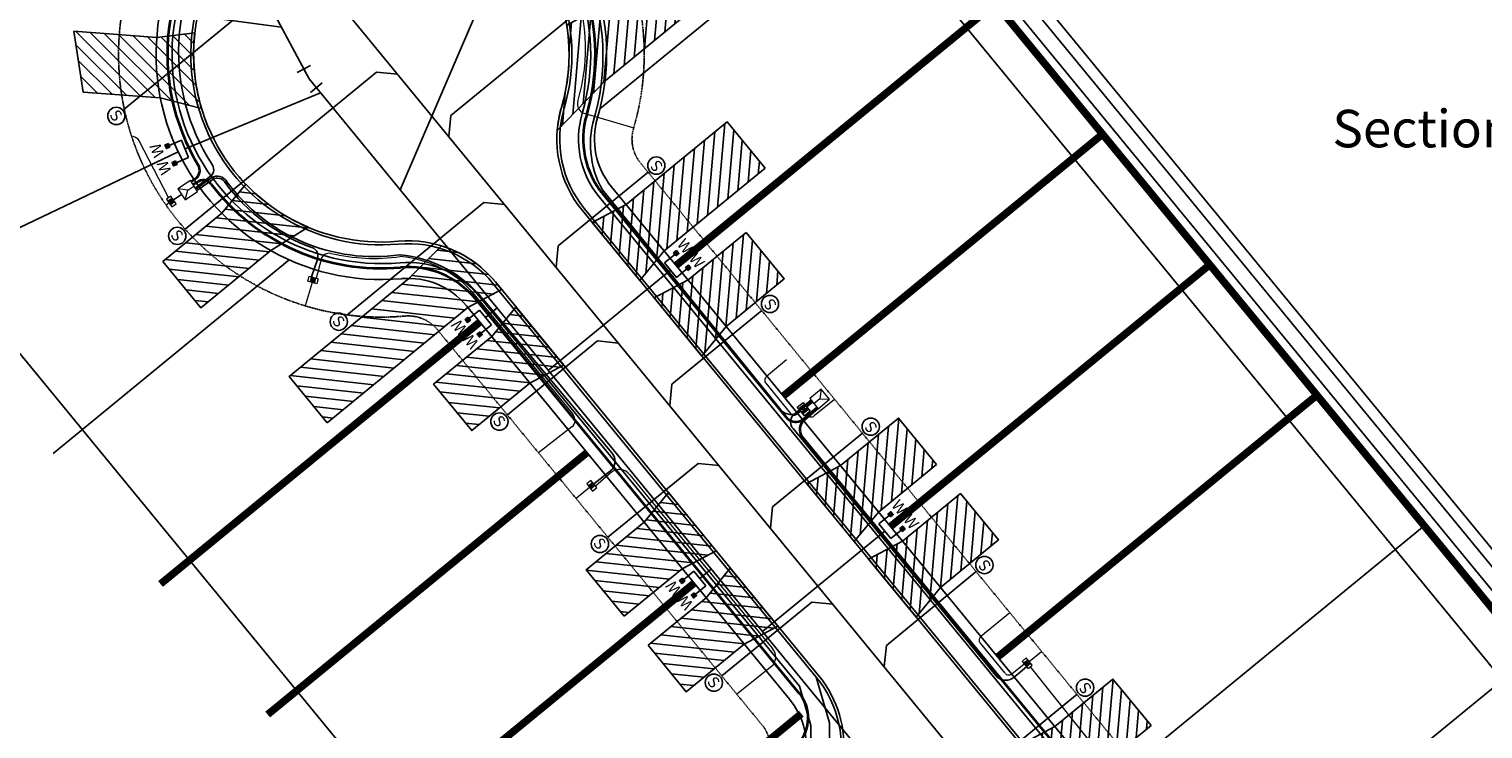
# Model space of a CAD drawing. Units: feet. Extents: x 1929422 to 1935828, y 13923122 to 13929804.
# Drawn here: x 1931890 to 1932277, y 13928539 to 13928725 of the extents above; entities that cross this region are included whole.
import ezdxf
from ezdxf.enums import TextEntityAlignment as Align

# ---------------------------------------------------------------- set-up
doc = ezdxf.new("R2010")
doc.units = ezdxf.units.FT
doc.header["$MEASUREMENT"] = 0
doc.linetypes.add('HIDDEN2', pattern=[0.1875, 0.125, -0.0625])
for name, color, linetype in [('CP-CONC-SWLK-U1', 1, 'Continuous'), ('CP-DRAIN-U1', 5, 'Continuous'), ('CP-DRIVEWAY-U1', 1, 'Continuous'), ('CP-ESMT-U1', 2, 'HIDDEN2'), ('CP-FOC-U1', 2, 'Continuous'), ('CP-LOT LINES-U1', 2, 'Continuous'), ('CP-RET-WALL', 3, 'HIDDEN2'), ('CP-ROAD-ROW-U1', 4, 'Continuous'), ('CP-SSWR-LINE-U1', 6, 'Continuous'), ('CP-SSWR-SRVC-U1', 3, 'Continuous'), ('CP-WATR-LINE-U1', 5, 'Continuous'), ('CP-WATR-SRVC-U1', 2, 'Continuous'), ('CP-WATR-STRC-U1', 2, 'Continuous')]:
    doc.layers.add(name, color=color, linetype=linetype)
for name, color, linetype, lineweight in [('kpub1ph', 142, 'UG_Electric_1PH', 35), ('kpubhandhole', 7, 'UG_Service_1-0', 35), ('kpubsec', 244, 'UG_Secondary_500', 25), ('kpubsecb', 244, 'UG_Secondary_350', 25), ('kpubserv', 132, 'UG_Service_1-0', 20), ('kpubswitchgear', 7, 'Continuous', 25), ('kpubvault', 7, 'Continuous', 20), ('kpubxfmr', 7, 'Continuous', 20)]:
    doc.layers.add(name, color=color, linetype=linetype, lineweight=lineweight)
doc.styles.add('ARIAL', font='ariali.ttf')
doc.styles.add('KFW - ARIAL', font='ariali.ttf')
doc.styles.get("Standard").update_dxf_attribs({"font": 'ariali.ttf'})
doc.linetypes.add('UG_Electric_1PH', pattern='A,0.5,-0.2,["UE-1",Standard,S=0.1,R=0,X=-0.1,Y=-0.05],-0.4', length=1.1)
doc.linetypes.add('UG_Secondary_350', pattern='A,0.5,-0.1,["350",Standard,S=0.1,R=0,X=-0.1,Y=-0.05],-0.2', length=0.8)
doc.linetypes.add('UG_Secondary_500', pattern='A,0.5,-0.1,["500",Standard,S=0.1,R=0,X=-0.1,Y=-0.05],-0.2', length=0.8)
doc.linetypes.add('UG_Service_1-0', pattern='A,0.5,-0.1,["1/0",Standard,S=0.1,R=0,X=-0.1,Y=-0.05],-0.22', length=0.82)
pattern_1 = [(85, (-286.4215, 1073.6846), (-2.4901407728, 0.2178590882), [])]
pattern_2 = [(85, (-343.514, 1143.2418), (-2.4901407728, 0.2178590882), [])]
pattern_3 = [(173.7581314, (15969082.7075, 13108720.5604), (0.27177673415, 2.48483421126), [])]
pattern_4 = [(173.7581314, (15969025.615, 13108790.1176), (0.27177673415, 2.48483421126), [])]

# ---------------------------------------------------------------- blocks, each defined once
blk = doc.blocks.new('*U52')
for p, q in [((-1.69, 3.19), (2.29, 2.78)), ((0, 0), (0.3, 2.98)), ((0.28, -2.99), (0, 0)), ((-1.71, -3.18), (2.28, -2.8))]:
    blk.add_line(p, q)
blk = doc.blocks.new('*U178')
for p in [(-4, 0), (0, -35)]:
    blk.add_line(p, (0, -4))
blk.add_circle((-0.03, -37.77), 2.3)
at = {"style": 'ARIAL'}
blk.add_text('S', height=3, rotation=360, dxfattribs=at).set_placement((-0.19, -39.22), align=Align.CENTER)
blk = doc.blocks.new('*U179')
for p in [(-4, 0), (0, -35)]:
    blk.add_line(p, (0, -4))
blk.add_circle((-0.03, -37.77), 2.3)
at = {"style": 'ARIAL'}
blk.add_text('S', height=3, rotation=360, dxfattribs=at).set_placement((-0.19, -39.22), align=Align.CENTER)
blk = doc.blocks.new('*U125')
for points in [[(-0.04, 0.051), (-0.06, 0.051), (-0.06, 0.071), (-0.04, 0.071)], [(0.06, 0.051), (0.04, 0.051), (0.04, 0.071), (0.06, 0.071)]]:
    blk.add_hatch(color=256).paths.add_polyline_path(points)
for p, q in [((-0.05, -0.02), (-0.05, 0.051)), ((0.05, -0.02), (0.05, 0.051)), ((-0.05, -0.02), (0.05, -0.02)), ((0, -0.02), (0, -0.8608))]:
    blk.add_line(p, q)
for points in [[(-0.04, 0.051), (-0.06, 0.051), (-0.06, 0.071), (-0.04, 0.071)], [(0.06, 0.051), (0.04, 0.051), (0.04, 0.071), (0.06, 0.071)]]:
    blk.add_lwpolyline(points, close=True)
at = {"style": 'KFW - ARIAL'}
for p in [(-0.05, 0.0912), (0.05, 0.0912)]:
    blk.add_text('W', height=0.06, dxfattribs=at).set_placement(p, align=Align.CENTER)
blk = doc.blocks.new('*U180')
for points in [[(-0.04, 0.051), (-0.06, 0.051), (-0.06, 0.071), (-0.04, 0.071)], [(0.06, 0.051), (0.04, 0.051), (0.04, 0.071), (0.06, 0.071)]]:
    blk.add_hatch(color=256).paths.add_polyline_path(points)
for p, q in [((-0.05, -0.02), (-0.05, 0.051)), ((0.05, -0.02), (0.05, 0.051)), ((-0.05, -0.02), (0.05, -0.02)), ((0, -0.02), (0, -0.1008))]:
    blk.add_line(p, q)
for points in [[(-0.04, 0.051), (-0.06, 0.051), (-0.06, 0.071), (-0.04, 0.071)], [(0.06, 0.051), (0.04, 0.051), (0.04, 0.071), (0.06, 0.071)]]:
    blk.add_lwpolyline(points, close=True)
at = {"style": 'KFW - ARIAL'}
for p in [(-0.05, 0.0912), (0.05, 0.0912)]:
    blk.add_text('W', height=0.06, dxfattribs=at).set_placement(p, align=Align.CENTER)
blk = doc.blocks.new('*U181')
for p in [(4, 0), (0, -35.06)]:
    blk.add_line(p, (0, -4))
blk.add_circle((0.03, -37.82), 2.3)
at = {"style": 'ARIAL'}
blk.add_text('S', height=3, dxfattribs=at).set_placement((-0.11, -39.27), align=Align.CENTER)
blk = doc.blocks.new('*U182')
for p in [(4, 0), (0, -51.24)]:
    blk.add_line(p, (0, -4))
blk.add_circle((0.03, -54), 2.3)
at = {"style": 'ARIAL'}
blk.add_text('S', height=3, dxfattribs=at).set_placement((-0.11, -55.45), align=Align.CENTER)
blk = doc.blocks.new('*U184')
for points in [[(-0.04, 0.051), (-0.06, 0.051), (-0.06, 0.071), (-0.04, 0.071)], [(0.06, 0.051), (0.04, 0.051), (0.04, 0.071), (0.06, 0.071)]]:
    blk.add_hatch(color=256).paths.add_polyline_path(points)
for p, q in [((-0.05, -0.02), (-0.05, 0.051)), ((0.05, -0.02), (0.05, 0.051)), ((-0.05, -0.02), (0.05, -0.02)), ((0, -0.02), (0, -0.8016))]:
    blk.add_line(p, q)
for points in [[(-0.04, 0.051), (-0.06, 0.051), (-0.06, 0.071), (-0.04, 0.071)], [(0.06, 0.051), (0.04, 0.051), (0.04, 0.071), (0.06, 0.071)]]:
    blk.add_lwpolyline(points, close=True)
at = {"style": 'KFW - ARIAL'}
for p in [(-0.05, 0.0912), (0.05, 0.0912)]:
    blk.add_text('W', height=0.06, dxfattribs=at).set_placement(p, align=Align.CENTER)
blk = doc.blocks.new('*U185')
h = blk.add_hatch(color=256)
h.dxf.hatch_style = 1
h.paths.add_polyline_path([(-0.04, 0.07), (-0.06, 0.07), (-0.06, 0.05), (-0.04, 0.05)])
blk.add_line((-0.05, -0.636), (-0.05, 0.05))
blk.add_lwpolyline([(-0.06, 0.05), (-0.04, 0.05), (-0.04, 0.07), (-0.06, 0.07)], close=True)
at = {"style": 'KFW - ARIAL'}
blk.add_text('W', height=0.06, dxfattribs=at).set_placement((-0.05, 0.09), align=Align.CENTER)
blk = doc.blocks.new('*U187')
for p in [(-4, 0), (0, -65.67)]:
    blk.add_line(p, (0, -4))
blk.add_circle((-0.03, -68.44), 2.3)
at = {"style": 'ARIAL'}
blk.add_text('S', height=3, rotation=360, dxfattribs=at).set_placement((-0.19, -69.89), align=Align.CENTER)
blk = doc.blocks.new('*U369')
for p in [(4, 0), (0, -62.18)]:
    blk.add_line(p, (0, -4))
blk.add_circle((0.03, -64.95), 2.3)
at = {"style": 'ARIAL'}
blk.add_text('S', height=3, dxfattribs=at).set_placement((-0.11, -66.4), align=Align.CENTER)
blk = doc.blocks.new('*U370')
for p in [(4, 0), (0, -69.93)]:
    blk.add_line(p, (0, -4))
blk.add_circle((0.03, -72.69), 2.3)
at = {"style": 'ARIAL'}
blk.add_text('S', height=3, dxfattribs=at).set_placement((-0.11, -74.14), align=Align.CENTER)
blk = doc.blocks.new('1PH_TRANSFORMER')
at = {"linetype": 'Continuous', "lineweight": 20, "ltscale": 100}
for p, q in [((0, 48), (21, 24)), ((21, 24), (42, 48)), ((21, 24), (21, 0))]:
    blk.add_line(p, q, dxfattribs=at)
blk.add_lwpolyline([(0, 0), (42, 0), (42, 48), (0, 48)], close=True, dxfattribs=at)
blk = doc.blocks.new('handhole')
at = {"layer": 'kpubhandhole', "linetype": 'Continuous', "lineweight": 20, "ltscale": 100}
h = blk.add_hatch(color=256, dxfattribs=at)
h.dxf.hatch_style = 1
h.paths.add_polyline_path([(12.8, -6.3), (12.8, -1.9), (8.3, -1.9), (8.4, -15.1), (12.9, -15.1), (12.9, -10.8), (17.3, -10.8), (17.3, -15.1), (21.6, -15.1), (21.6, -1.8), (17.2, -1.8), (17.2, -6.2)])
at = {"linetype": 'Continuous', "lineweight": 20, "ltscale": 100}
blk.add_lwpolyline([(0, 0), (0, -17), (30, -17), (30, 0)], close=True, dxfattribs=at)
at = {"layer": 'kpubhandhole', "linetype": 'Continuous', "lineweight": 20, "ltscale": 100, "flags": 128}
blk.add_lwpolyline([(21.6, -1.8), (17.2, -1.8), (17.2, -6.2), (12.8, -6.3), (12.8, -1.9), (8.3, -1.9), (8.4, -15.1), (12.9, -15.1), (12.9, -10.8), (17.3, -10.8), (17.3, -15.1), (21.6, -15.1)], close=True, dxfattribs=at)

msp = doc.modelspace()

# ---------------------------------------------------------------- hatches: boundary and pattern name
at = {"layer": 'CP-DRIVEWAY-U1'}
h = msp.add_hatch(dxfattribs=at)
h.set_pattern_fill('ANSI31', color=2, scale=19.997222, angle=40)
h.set_pattern_definition([(85, (0, 0), (-2.4901407728, 0.2178590882), [])])
edge = h.paths.add_edge_path()
edge.add_line((1932062.44, 13928747.81), (1932072.59, 13928735.44))
edge.add_line((1932072.59, 13928735.44), (1932043.25, 13928711.36))
edge.add_line((1932043.25, 13928711.36), (1932030.51, 13928698.15))
edge.add_arc((1932060.42, 13928695.86), 30, 163.6079, 175.617, ccw=False)
edge.add_arc((1931983.68, 13928718.43), 49.99, 343.6079, 369.0221)
edge.add_line((1932033.05, 13928726.27), (1932042.28, 13928731.26))
edge.add_line((1932042.28, 13928731.26), (1932062.44, 13928747.81))
h = msp.add_hatch(dxfattribs=at)
h.set_pattern_fill('ANSI31', color=2, scale=19.997222, angle=90)
h.set_pattern_definition([(135, (0, 0), (-1.76752137903, -1.76752137903), [])])
edge = h.paths.add_edge_path()
edge.add_line((1931901.8, 13928724.65), (1931923.86, 13928722.97))
edge.add_line((1931923.86, 13928722.97), (1931933.98, 13928724.21))
edge.add_arc((1931984.65, 13928718.62), 50.97, 173.7019, 196.6454)
edge.add_line((1931935.81, 13928704.02), (1931924.81, 13928706.86))
edge.add_line((1931924.81, 13928706.86), (1931904.3, 13928708.41))
edge.add_line((1931904.3, 13928708.41), (1931901.8, 13928724.65))
h = msp.add_hatch(dxfattribs=at)
h.set_pattern_fill('ANSI31', color=2, scale=19.997222, angle=40)
h.set_pattern_definition(pattern_2)
h.paths.add_polyline_path([(1932085.89, 13928688.14), (1932059, 13928666.07), (1932052.54, 13928658.18), (1932039.85, 13928673.63), (1932048.85, 13928678.43), (1932075.74, 13928700.5)])
h = msp.add_hatch(dxfattribs=at)
h.set_pattern_fill('ANSI31', color=2, scale=19.997222, angle=40)
h.set_pattern_definition([(173.7581314, (15968953.5138, 13108822.82), (0.27177673415, 2.48483421126), [])])
edge = h.paths.add_edge_path()
edge.add_line((1931925.5, 13928663.26), (1931941.16, 13928676.11))
edge.add_line((1931941.16, 13928676.11), (1931947.55, 13928683.88))
edge.add_arc((1931983.68, 13928718.43), 49.99, 223.7207, 247.0463)
edge.add_line((1931964.18, 13928672.4), (1931954.25, 13928666.16))
edge.add_line((1931954.25, 13928666.16), (1931935.65, 13928650.89))
edge.add_line((1931935.65, 13928650.89), (1931925.5, 13928663.26))
h = msp.add_hatch(dxfattribs=at)
h.set_pattern_fill('ANSI31', color=2, scale=19.997222, angle=40)
h.set_pattern_definition(pattern_2)
h.paths.add_polyline_path([(1932080.8, 13928671.02), (1932065.34, 13928658.34), (1932056.35, 13928653.54), (1932069.03, 13928638.08), (1932075.49, 13928645.97), (1932090.95, 13928658.66)])
h = msp.add_hatch(dxfattribs=at)
h.set_pattern_fill('ANSI31', color=2, scale=19.997222, angle=40)
h.set_pattern_definition(pattern_4)
edge = h.paths.add_edge_path()
edge.add_line((1931969.29, 13928620.25), (1932006.71, 13928650.97))
edge.add_line((1932006.71, 13928650.97), (1932015.71, 13928655.77))
edge.add_line((1932015.71, 13928655.77), (1932014.04, 13928657.8))
edge.add_arc((1931990.86, 13928638.77), 30, 39.3791, 72.9303)
edge.add_line((1931999.66, 13928667.44), (1931990.99, 13928658.76))
edge.add_line((1931990.99, 13928658.76), (1931959.14, 13928632.62))
edge.add_line((1931959.14, 13928632.62), (1931969.29, 13928620.25))
h = msp.add_hatch(dxfattribs=at)
h.set_pattern_fill('ANSI31', color=2, scale=19.997222, angle=40)
h.set_pattern_definition(pattern_4)
h.paths.add_polyline_path([(1931997.6, 13928630.55), (1932013.06, 13928643.24), (1932019.52, 13928651.13), (1932032.2, 13928635.67), (1932023.21, 13928630.87), (1932007.75, 13928618.19)])
h = msp.add_hatch(dxfattribs=at)
h.set_pattern_fill('ANSI31', color=2, scale=19.997222, angle=40)
h.set_pattern_definition(pattern_1)
h.paths.add_polyline_path([(1932131.55, 13928609.2), (1932116.09, 13928596.51), (1932109.63, 13928588.62), (1932096.94, 13928604.08), (1932105.94, 13928608.87), (1932121.4, 13928621.56)])
h = msp.add_hatch(dxfattribs=at)
h.set_pattern_fill('ANSI31', color=2, scale=19.997222, angle=40)
h.set_pattern_definition(pattern_3)
h.paths.add_polyline_path([(1932048.35, 13928568.73), (1932063.8, 13928581.41), (1932072.8, 13928586.21), (1932060.11, 13928601.67), (1932053.66, 13928593.78), (1932038.2, 13928581.09)])
h = msp.add_hatch(dxfattribs=at)
h.set_pattern_fill('ANSI31', color=2, scale=19.997222, angle=40)
h.set_pattern_definition(pattern_1)
h.paths.add_polyline_path([(1932137.89, 13928601.47), (1932122.44, 13928588.78), (1932113.44, 13928583.98), (1932126.12, 13928568.52), (1932132.58, 13928576.41), (1932148.04, 13928589.1)])
h = msp.add_hatch(dxfattribs=at)
h.set_pattern_fill('ANSI31', color=2, scale=19.997222, angle=40)
h.set_pattern_definition(pattern_3)
h.paths.add_polyline_path([(1932054.69, 13928561), (1932070.15, 13928573.68), (1932076.61, 13928581.57), (1932089.3, 13928566.11), (1932080.3, 13928561.32), (1932064.84, 13928548.63)])
h = msp.add_hatch(dxfattribs=at)
h.set_pattern_fill('ANSI31', color=2, scale=19.997222, angle=40)
h.set_pattern_definition([(85, (-229.329, 1004.1274), (-2.4901407728, 0.2178590882), [])])
h.paths.add_polyline_path([(1932188.64, 13928539.64), (1932173.18, 13928526.95), (1932166.72, 13928519.06), (1932154.04, 13928534.52), (1932163.03, 13928539.32), (1932178.49, 13928552)])
at = {"layer": 'kpubhandhole', "linetype": 'Continuous', "lineweight": 20, "ltscale": 100}
h = msp.add_hatch(color=256, dxfattribs=at)
h.dxf.hatch_style = 1
h.paths.add_polyline_path([(1932096.2, 13928624.33), (1932096.63, 13928624.68), (1932096.27, 13928625.12), (1932094.96, 13928624.05), (1932095.33, 13928623.6), (1932095.76, 13928623.96), (1932096.12, 13928623.52), (1932095.69, 13928623.17), (1932096.04, 13928622.74), (1932097.35, 13928623.82), (1932096.99, 13928624.25), (1932096.56, 13928623.89)])

# ---------------------------------------------------------------- linework, layer by layer
at = {"layer": 'CP-CONC-SWLK-U1'}
for p, q in [((1932680.19, 13927902.55), (1932041.67, 13928680.47)), ((1932677.23, 13927898.28), (1932037.81, 13928677.3)), ((1932099.51, 13928552.49), (1932013.46, 13928657.32))]:
    msp.add_line(p, q, dxfattribs=at)
at = {"layer": 'CP-CONC-SWLK-U1', "ltscale": 10}
for points in [[(1932095.29, 13928526.19), (1932097.97, 13928529.46), (1932098.04, 13928539.63), (1932094.99, 13928550.11), (1932009.6, 13928654.15)], [(1932102.95, 13928527.66), (1932103.04, 13928540.33), (1932099.51, 13928552.49)]]:
    msp.add_lwpolyline(points, dxfattribs=at)
at = {"layer": 'CP-CONC-SWLK-U1'}
for centre, radius, start, end in [((1931983.68, 13928718.43), 55.74, 343.6079, 275.1502), ((1931983.68, 13928718.43), 50.74, 343.6079, 275.1502), ((1932060.42, 13928695.86), 29.25, 163.6079, 219.3791), ((1932060.42, 13928695.86), 24.25, 163.6079, 219.3791), ((1931990.86, 13928638.77), 29.25, 39.3791, 95.1502), ((1931990.86, 13928638.77), 24.25, 39.3791, 95.1502), ((1932076.9, 13928533.94), 29.25, 344.6915, 39.3791)]:
    msp.add_arc(centre, radius, start, end, dxfattribs=at)
at = {"layer": 'CP-DRAIN-U1'}
for p, q in [((1931990.85, 13928933.48), (1932609.08, 13928180.27)), ((1931987.74, 13928930.96), (1932605.99, 13928177.74)), ((1932002.7, 13928923.77), (1932611.4, 13928182.18)), ((1931994.97, 13928917.43), (1932603.67, 13928175.83))]:
    msp.add_line(p, q, dxfattribs=at)
at = {"layer": 'CP-DRIVEWAY-U1'}
for points in [[(1932062.44, 13928747.81), (1932072.59, 13928735.44), (1932043.25, 13928711.36), (1932030.51, 13928698.15, -0.052447), (1932031.64, 13928704.32, 0.111347), (1932033.05, 13928726.27), (1932042.28, 13928731.26)], [(1931901.8, 13928724.65), (1931923.86, 13928722.97), (1931933.98, 13928724.21, 0.100445), (1931935.81, 13928704.02), (1931924.81, 13928706.86), (1931904.3, 13928708.41)], [(1931925.5, 13928663.26), (1931941.16, 13928676.11), (1931947.55, 13928683.88, 0.10213), (1931964.18, 13928672.4), (1931954.25, 13928666.16), (1931935.65, 13928650.89)], [(1931969.29, 13928620.25), (1932006.71, 13928650.97), (1932015.71, 13928655.77), (1932014.04, 13928657.8, 0.14745), (1931999.66, 13928667.44), (1931990.99, 13928658.76), (1931959.14, 13928632.62)]]:
    msp.add_lwpolyline(points, format="xyb", close=True, dxfattribs=at)
for points in [[(1932085.89, 13928688.14), (1932059, 13928666.07), (1932052.54, 13928658.18), (1932039.85, 13928673.63), (1932048.85, 13928678.43), (1932075.74, 13928700.5)], [(1932080.8, 13928671.02), (1932065.34, 13928658.34), (1932056.35, 13928653.54), (1932069.03, 13928638.08), (1932075.49, 13928645.97), (1932090.95, 13928658.66)], [(1931997.6, 13928630.55), (1932013.06, 13928643.24), (1932019.52, 13928651.13), (1932032.2, 13928635.67), (1932023.21, 13928630.87), (1932007.75, 13928618.19)], [(1932131.55, 13928609.2), (1932116.09, 13928596.51), (1932109.63, 13928588.62), (1932096.94, 13928604.08), (1932105.94, 13928608.87), (1932121.4, 13928621.56)], [(1932048.35, 13928568.73), (1932063.8, 13928581.41), (1932072.8, 13928586.21), (1932060.11, 13928601.67), (1932053.66, 13928593.78), (1932038.2, 13928581.09)], [(1932137.89, 13928601.47), (1932122.44, 13928588.78), (1932113.44, 13928583.98), (1932126.12, 13928568.52), (1932132.58, 13928576.41), (1932148.04, 13928589.1)], [(1932054.69, 13928561), (1932070.15, 13928573.68), (1932076.61, 13928581.57), (1932089.3, 13928566.11), (1932080.3, 13928561.32), (1932064.84, 13928548.63)], [(1932188.64, 13928539.64), (1932173.18, 13928526.95), (1932166.72, 13928519.06), (1932154.04, 13928534.52), (1932163.03, 13928539.32), (1932178.49, 13928552)]]:
    msp.add_lwpolyline(points, close=True, dxfattribs=at)
at = {"layer": 'CP-ESMT-U1'}
for p, q in [((1932755.69, 13927974.86), (1931983.99, 13928915.05)), ((1932692.62, 13927909.86), (1932052.69, 13928689.51)), ((1932085.16, 13928539.64), (1931998.59, 13928645.11)), ((1932015.07, 13928483.19), (1931889.87, 13928635.73))]:
    msp.add_line(p, q, dxfattribs=at)
for centre, radius, start, end in [((1931983.68, 13928718.43), 69.99, 343.6079, 275.1502), ((1931549.81, 13928356.61), 439.94, 39.3791, 57.59), ((1932060.42, 13928695.86), 10, 163.6079, 219.3791), ((1931990.86, 13928638.77), 10, 39.3791, 95.1502), ((1932077.96, 13928533.83), 9.25, 309.3791, 39.3791)]:
    msp.add_arc(centre, radius, start, end, dxfattribs=at)
at = {"layer": 'CP-FOC-U1'}
for p, q in [((1932676.65, 13927897.81), (1932037.23, 13928676.83)), ((1932100.09, 13928552.97), (1932014.04, 13928657.8))]:
    msp.add_line(p, q, dxfattribs=at)
for centre, radius, start, end in [((1931983.68, 13928718.43), 49.99, 343.6079, 275.1502), ((1932060.42, 13928695.86), 30, 163.6079, 219.3791), ((1931990.86, 13928638.77), 30, 39.3791, 95.1502), ((1932076.9, 13928533.94), 30, 309.3791, 39.3791)]:
    msp.add_arc(centre, radius, start, end, dxfattribs=at)
at = {"layer": 'CP-LOT LINES-U1'}
for p, q in [((1932767.59, 13927976.12), (1931985.41, 13928929.07)), ((1932041.89, 13928703.94), (1932118.56, 13928766.86)), ((1932147.18, 13928731.98), (1932062.17, 13928662.2)), ((1932175.73, 13928697.2), (1932090.72, 13928627.42)), ((1931856.78, 13928657.64), (1931929.57, 13928692.51)), ((1931896.32, 13928612.11), (1931959.15, 13928663.68)), ((1932204.28, 13928662.42), (1932119.26, 13928592.64)), ((1931924.87, 13928577.33), (1932009.88, 13928647.11)), ((1932232.82, 13928627.65), (1932147.81, 13928557.87)), ((1931953.41, 13928542.55), (1932038.43, 13928612.33)), ((1932261.37, 13928592.87), (1932176.36, 13928523.09)), ((1931981.96, 13928507.77), (1932066.97, 13928577.55)), ((1932289.92, 13928558.09), (1932204.9, 13928488.31))]:
    msp.add_line(p, q, dxfattribs=at)
at = {"layer": 'CP-RET-WALL', "const_width": 2, "flags": 128}
msp.add_lwpolyline([(1931985.41, 13928929.07), (1932760.62, 13927984.61, -0.087709), (1932706.82, 13927909.68)], format="xyb", dxfattribs=at)
for points in [[(1932147.18, 13928731.98), (1932062.17, 13928662.2)], [(1932090.72, 13928627.42), (1932175.73, 13928697.2)], [(1932204.28, 13928662.42), (1932119.26, 13928592.64)], [(1931924.87, 13928577.33), (1932009.88, 13928647.11)], [(1932147.81, 13928557.87), (1932232.82, 13928627.65)], [(1932038.43, 13928612.33), (1931953.41, 13928542.55)], [(1931981.96, 13928507.77), (1932066.97, 13928577.55)], [(1932095.52, 13928542.77), (1932010.5, 13928472.99)]]:
    msp.add_lwpolyline(points, dxfattribs=at)
at = {"layer": 'CP-ROAD-ROW-U1'}
for p, q in [((1932684.38, 13927904.15), (1932044.96, 13928683.17)), ((1932092.36, 13928546.62), (1932006.32, 13928651.45))]:
    msp.add_line(p, q, dxfattribs=at)
for centre, radius, start, end in [((1931983.68, 13928718.43), 59.99, 343.6079, 275.1502), ((1932060.42, 13928695.86), 20, 163.6079, 219.3791), ((1931990.86, 13928638.77), 20, 39.3791, 95.1502), ((1932076.9, 13928533.94), 20, 309.3791, 39.3791)]:
    msp.add_arc(centre, radius, start, end, dxfattribs=at)
at = {"layer": 'CP-SSWR-LINE-U1'}
msp.add_lwpolyline([(1931958.41, 13928749.21), (1932224.76, 13928424.71)], dxfattribs=at)
at = {"layer": 'CP-WATR-LINE-U1'}
msp.add_line((1932113.37, 13928530.24), (1931964.47, 13928711.89), dxfattribs=at)
msp.add_lwpolyline([(1931964.47, 13928711.89), (1931939.36, 13928758.86)], dxfattribs=at)
at = {"layer": 'CP-WATR-SRVC-U1'}
msp.add_lwpolyline([(1932012.58, 13928738.03), (1931988.66, 13928682.38)], dxfattribs=at)
at = {"layer": 'kpub1ph', "ltscale": 10}
for p, q in [((1931933.98, 13928685.25), (1931933.03, 13928684.5)), ((1931934.58, 13928684.32), (1931933.53, 13928683.74)), ((1932095.71, 13928620.94), (1932099.69, 13928624.36)), ((1932095.92, 13928620.69), (1932099.87, 13928624.15))]:
    msp.add_line(p, q, dxfattribs=at)
at = {"layer": 'kpub1ph', "ltscale": 0.25}
for p, q in [((1932091.9, 13928621.25), (1932042.64, 13928681.27)), ((1932094.68, 13928548.53), (1932008.63, 13928653.36)), ((1932259.04, 13928417.62), (1932095.47, 13928616.9))]:
    msp.add_line(p, q, dxfattribs=at)
for centre, radius, start, end in [((1931983.68, 13928718.43), 56.99, 343.6079, 211.1266), ((1932060.42, 13928695.86), 23, 163.6079, 219.3787), ((1931983.7, 13928718.55), 57.1, 217.3976, 275.1203), ((1931990.86, 13928638.77), 23, 39.3791, 95.1502), ((1932087.16, 13928541.67), 10.18, 324.423, 42.3624)]:
    msp.add_arc(centre, radius, start, end, dxfattribs=at)
at = {"layer": 'kpub1ph', "ltscale": 10}
for centre, radius, start, end in [((1931932.61, 13928687.55), 2.69, 300.721, 31.8566), ((1931936.24, 13928682.29), 2.62, 36.9226, 129.1345), ((1932094.05, 13928624.16), 3.62, 233.5467, 297.2445), ((1932098.75, 13928618.44), 3.62, 141.5137, 205.2114)]:
    msp.add_arc(centre, radius, start, end, dxfattribs=at)
at = {"layer": 'kpubhandhole', "linetype": 'Continuous', "lineweight": 20, "ltscale": 100, "flags": 128}
msp.add_lwpolyline([(1932097.35, 13928623.82), (1932096.99, 13928624.25), (1932096.56, 13928623.89), (1932096.2, 13928624.33), (1932096.63, 13928624.68), (1932096.27, 13928625.12), (1932094.96, 13928624.05), (1932095.33, 13928623.6), (1932095.76, 13928623.96), (1932096.12, 13928623.52), (1932095.69, 13928623.17), (1932096.04, 13928622.74)], close=True, dxfattribs=at)
at = {"layer": 'kpubsec', "ltscale": 10}
for p, q in [((1931938.21, 13928685.96), (1931934.13, 13928682.83)), ((1931930.45, 13928681.14), (1931928.34, 13928679.65)), ((1932090.04, 13928623.74), (1932042.54, 13928682.33)), ((1932093.25, 13928622.25), (1932098.09, 13928626.32)), ((1932094.98, 13928623.34), (1932098.3, 13928626.06)), ((1932098.53, 13928625.79), (1932096.98, 13928624.52)), ((1932152.19, 13928552.53), (1932155.51, 13928555.25))]:
    msp.add_line(p, q, dxfattribs=at)
at = {"layer": 'kpubsec', "ltscale": 0.25}
msp.add_line((1932147.68, 13928552.51), (1932093.31, 13928618.76), dxfattribs=at)
for centre, radius, start, end in [((1931985.48, 13928719.29), 55.78, 142.8817, 212.4642), ((1931983.09, 13928717.86), 59.61, 345.2881, 25.2948), ((1932064.24, 13928694.52), 24.89, 160.7673, 209.3212)]:
    msp.add_arc(centre, radius, start, end, dxfattribs=at)
at = {"layer": 'kpubsec', "ltscale": 10}
for centre, radius, start, end in [((1931936.65, 13928687.76), 2.38, 310.8016, 41.9372), ((1932092.71, 13928625.98), 3.48, 219.911, 310.7709), ((1932095.45, 13928620.54), 2.79, 142.3653, 219.8083), ((1932149.92, 13928555.17), 3.48, 229.8179, 310.7709)]:
    msp.add_arc(centre, radius, start, end, dxfattribs=at)
at = {"layer": 'kpubsecb', "ltscale": 10}
for p, q in [((1931938.48, 13928685.54), (1931934.27, 13928682.6)), ((1931938.77, 13928685.13), (1931934.56, 13928682.19)), ((1931966.72, 13928664.08), (1931965.05, 13928659.22))]:
    msp.add_line(p, q, dxfattribs=at)
at = {"layer": 'kpubsecb', "ltscale": 0.25}
for p, q in [((1932010.66, 13928653.34), (1932045.04, 13928612.26)), ((1932044.74, 13928607.45), (1932040.25, 13928603.98))]:
    msp.add_line(p, q, dxfattribs=at)
at = {"layer": 'kpubsecb', "ltscale": 10}
for centre, radius, start, end in [((1931940.02, 13928683.11), 2.88, 30.5721, 121.7077), ((1931940.02, 13928683.11), 2.38, 30.5721, 121.7077), ((1931964.43, 13928664.73), 2.38, 344.3418, 65.6758)]:
    msp.add_arc(centre, radius, start, end, dxfattribs=at)
at = {"layer": 'kpubsecb', "ltscale": 0.25}
for centre, radius, start, end in [((1931981.83, 13928713.24), 49.17, 216.0328, 250.4934), ((1931981.83, 13928713.24), 48.67, 216.0328, 278.0041), ((1931985.56, 13928632.74), 32.47, 39.384, 84.4288), ((1932042.53, 13928610.01), 3.38, 310.8016, 41.9372)]:
    msp.add_arc(centre, radius, start, end, dxfattribs=at)
at = {"layer": 'kpubserv', "ltscale": 10}
for p, q in [((1932037.3, 13928702.86), (1932050.89, 13928698.91)), ((1931927.03, 13928680.28), (1931919.18, 13928695.39)), ((1931927.18, 13928678.85), (1931926.36, 13928678.27)), ((1931965.26, 13928657.68), (1931963.37, 13928651.45)), ((1932091.61, 13928637.1), (1932086.26, 13928632.6)), ((1932086.04, 13928630.82), (1932092.66, 13928622.77)), ((1932104.39, 13928626.52), (1932098.93, 13928622.14)), ((1932094.44, 13928622.63), (1932095.34, 13928623.36)), ((1932097.14, 13928622.28), (1932096.89, 13928622.59)), ((1932039.15, 13928603.08), (1932035.53, 13928600.1)), ((1932049.78, 13928606.5), (1932085.99, 13928562.39, 0)), ((1932151.05, 13928569.68), (1932143.35, 13928563.36)), ((1932085.99, 13928562.39, 0), (1932087.84, 13928560.14, 0)), ((1932143.14, 13928561.58), (1932149.75, 13928553.53)), ((1932156.19, 13928556.66), (1932159.5, 13928559.38)), ((1932151.54, 13928553.39), (1932154.82, 13928556.08)), ((1932156.43, 13928555.24), (1932184.16, 13928520.54))]:
    msp.add_line(p, q, dxfattribs=at)
at = {"layer": 'kpubserv', "ltscale": 0.25}
for p, q in [((1931967.61, 13928663.82), (1931966.3, 13928658.85)), ((1932009.88, 13928652.7), (1932034.65, 13928622.56)), ((1932034.44, 13928619.17), (1932025.51, 13928612.31)), ((1932044.99, 13928607.14), (1932040.71, 13928603.41)), ((1932087.53, 13928555.32, 0), (1932078.32, 13928547.97))]:
    msp.add_line(p, q, dxfattribs=at)
for centre, radius, start, end in [((1931988.57, 13928720.08), 49.49, 343.394, 23.6291), ((1931981.8, 13928714.08), 50, 256.6604, 277.909), ((1931986.42, 13928635.61), 29.03, 36.0716, 85.5437), ((1932032.88, 13928620.97), 2.38, 310.8016, 41.9372), ((1932047.07, 13928604.47), 3.38, 36.821, 127.9565), ((1932085.32, 13928557.88, 0), 3.38, 310.8016, 41.9372)]:
    msp.add_arc(centre, radius, start, end, dxfattribs=at)
at = {"layer": 'kpubserv', "ltscale": 10}
for centre, radius, start, end in [((1932038.61, 13928705.23), 2.71, 164.838, 241.2182), ((1931917.21, 13928694.36), 2.23, 27.4478, 80.8786), ((1931969.87, 13928663.08), 2.38, 80.6014, 161.9353), ((1932087.04, 13928631.6), 1.27, 128.1716, 218.2373), ((1932093.62, 13928623.59), 1.27, 220.5301, 310.5957), ((1932098.11, 13928623.11), 1.27, 220.5301, 310.5957), ((1932144.14, 13928562.37), 1.27, 128.1716, 218.2373), ((1932150.72, 13928554.35), 1.27, 220.5301, 310.5957)]:
    msp.add_arc(centre, radius, start, end, dxfattribs=at)
at = {"layer": 'kpubswitchgear', "ltscale": 10}
for p, q in [((1931983.99, 13928915.05), (1932754.59, 13927976.21)), ((1932072.17, 13928413.63), (1931792.64, 13928754.19))]:
    msp.add_line(p, q, dxfattribs=at)
at = {"layer": 'kpubvault', "ltscale": 10}
msp.add_lwpolyline([(1932095.98, 13928625.73), (1932097.89, 13928623.41), (1932096.34, 13928622.14), (1932094.44, 13928624.46)], close=True, dxfattribs=at)

# ---------------------------------------------------------------- block references
at = {"layer": 'CP-SSWR-SRVC-U1'}
for name, p, xscale, yscale, zscale, rotation in [('*U187', (1931999.11, 13928699.63), 0.9998610824059998, 0.9998610824059998, 0.9998610824059998, 129.3790656906111), ('*U369', (1931963.28, 13928743.28), 0.999861082406, 0.999861082406, 0.999861082406, 309.3790657360942), ('*U370', (1931985.49, 13928716.23), 0.999861082406, 0.999861082406, 0.999861082406, 309.3790657360942), ('*U178', (1932027.7, 13928664.88), 0.9998610824059997, 0.9998610824059997, 0.9998610824059997, 129.3836888794172), ('*U182', (1932014.06, 13928681.5), 0.9998610824059999, 0.9998610824059999, 0.9998610824059999, 309.3836888811625), ('*U179', (1932057.97, 13928628, 0), 0.9998610824059997, 0.9998610824059997, 0.9998610824059997, 129.3836888794172), ('*U181', (1932044.33, 13928644.62, 0), 0.999861082406, 0.999861082406, 0.999861082406, 309.3836888953131), ('*U178', (1932084.79, 13928595.32), 0.9998610824059997, 0.9998610824059997, 0.9998610824059997, 129.3836888794172), ('*U181', (1932071.1, 13928612.01, 0), 0.999861082406, 0.999861082406, 0.999861082406, 309.3836888883015), ('*U179', (1932115.07, 13928558.44, 0), 0.9998610824059997, 0.9998610824059997, 0.9998610824059997, 129.3836888794172), ('*U181', (1932101.43, 13928575.06, 0), 0.999861082406, 0.999861082406, 0.999861082406, 309.3836888883015), ('*U178', (1932141.88, 13928525.76), 0.9998610824059997, 0.9998610824059997, 0.9998610824059997, 129.3836888794172)]:
    msp.add_blockref(name, p, dxfattribs=dict(at, xscale=xscale, yscale=yscale, zscale=zscale, rotation=rotation))
at = {"layer": 'CP-WATR-SRVC-U1'}
for name, p, xscale, yscale, zscale, rotation in [('*U185', (1931925.86, 13928732.35), 49.99305412030004, 49.99305412030004, 49.99305412030004, 82.5433740942193), ('*U184', (1931930.47, 13928692.88), 49.99305412030002, 49.99305412030002, 49.99305412030002, 112.4904920105317), ('*U125', (1932061.43, 13928661.59), 49.99305412030002, 49.99305412030002, 49.99305412030002, 309.3790657159623), ('*U180', (1932010.63, 13928647.72), 49.99305412030003, 49.99305412030003, 49.99305412030003, 129.3790656326674), ('*U125', (1932118.52, 13928592.03), 49.99305412030002, 49.99305412030002, 49.99305412030002, 309.3790657159623), ('*U180', (1932067.72, 13928578.16), 49.99305412030002, 49.99305412030002, 49.99305412030002, 129.3043273112837)]:
    msp.add_blockref(name, p, dxfattribs=dict(at, xscale=xscale, yscale=yscale, zscale=zscale, rotation=rotation))
at = {"layer": 'CP-WATR-STRC-U1', "extrusion": (3.09571e-06, -3.32786e-07, 1), "xscale": 0.9998630821281662, "yscale": 0.9998630821281662, "zscale": 0.9998630821281662, "rotation": 33.93394124302264}
msp.add_blockref('*U52', (1931964.47, 13928711.89, 1.35), dxfattribs=at)
at = {"layer": 'kpubhandhole', "ltscale": 10}
for p, xscale, yscale, zscale, rotation in [((1931927.61, 13928680.68), 0.0833333333333333, 0.0833333333333333, 0.0833333333333333, 305.1783007876504), ((1931966.87, 13928658.66), -0.08333333333333334, 0.08333333333333334, 0.08333333333333333, 342.9193073938479), ((1932039.45, 13928604.94), 0.08333333333333333, 0.08333333333333333, 0.08333333333333333, 309.3790656953693), ((1932155.39, 13928557.62), 0.08333333333333333, 0.08333333333333333, 0.08333333333333333, 309.3790656967696)]:
    msp.add_blockref('handhole', p, dxfattribs=dict(at, xscale=xscale, yscale=yscale, zscale=zscale, rotation=rotation))
at = {"layer": 'kpubxfmr', "ltscale": 10, "xscale": 0.08333333333333333, "yscale": 0.08333333333333333, "zscale": 0.08333333333333333}
for p, rotation in [((1931934.75, 13928681.88), 123.4258086548964), ((1932097.75, 13928626.73), 309.3836888731221)]:
    msp.add_blockref('1PH_TRANSFORMER', p, dxfattribs=dict(at, rotation=rotation))

# ---------------------------------------------------------------- texts
at = {"layer": 'kpubswitchgear', "ltscale": 10, "insert": (1932236.94, 13928703.68), "char_height": 10, "width": 79.5249, "attachment_point": 1, "style": 'KFW - ARIAL'}
msp.add_mtext('Section 1-3', dxfattribs=at)

doc.saveas('drawing.dxf')
